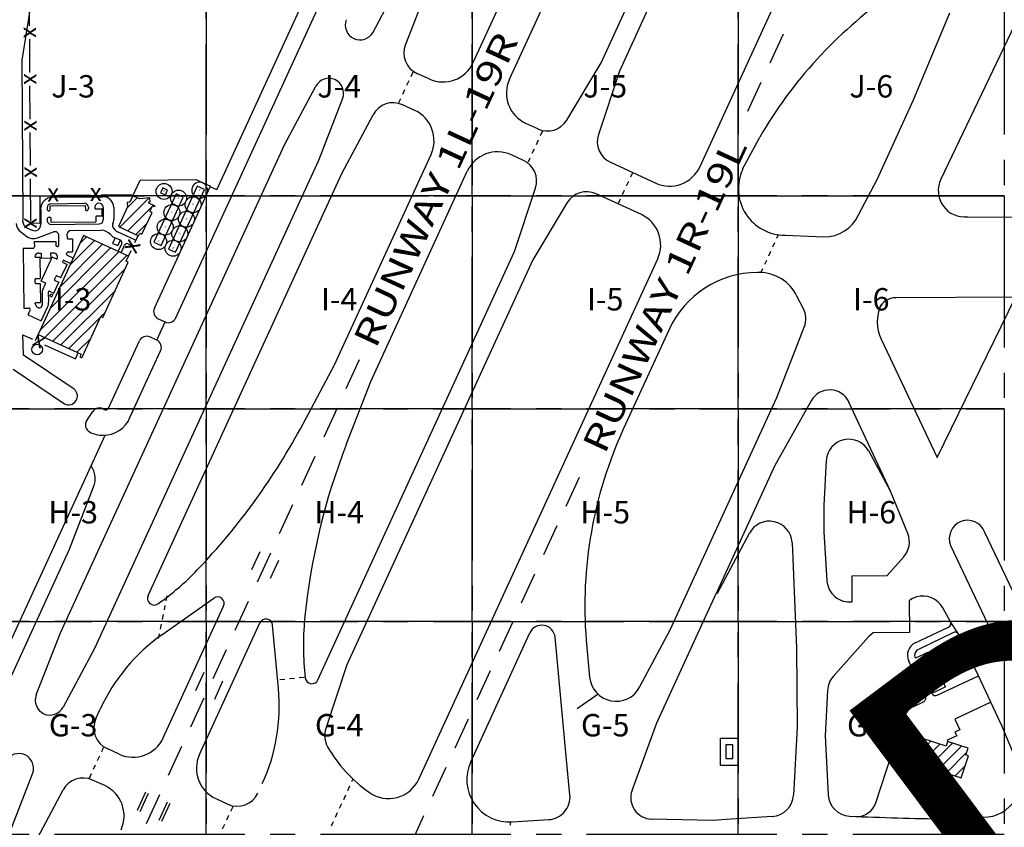
# Paper-space layout 'Layout1' of a CAD drawing. Units: inches. Extents: x 0 to 36, y 0 to 24.
# Drawn here: x 5.1 to 9, y 9.5 to 12.7 of the extents above; entities that cross this region are included whole.
import ezdxf
from ezdxf.enums import TextEntityAlignment as Align

# ---------------------------------------------------------------- set-up
doc = ezdxf.new("R2010")
doc.units = ezdxf.units.IN
doc.header["$MEASUREMENT"] = 0
doc.linetypes.add('CENTER2', pattern=[1.125, 0.75, -0.125, 0.125, -0.125])
doc.linetypes.add('HIDDEN', pattern=[0.375, 0.25, -0.125])
doc.layers.get('DEFPOINTS').update_dxf_attribs({"color": 140, "linetype": 'CONTINUOUS'})
doc.layers.add('G-TBLK-MISC', color=8, linetype='CONTINUOUS')
doc.styles.add('Arial', font='arial.ttf')
doc.styles.add('L120', font='simplex', dxfattribs={"oblique": 10, "height": 0.12})
doc.styles.add('L200', font='SIMPLEX.SHX', dxfattribs={"height": 0.2})
doc.styles.add('S6', font='SIMPLEX', dxfattribs={"height": 0.004926})

# ---------------------------------------------------------------- blocks, each defined once
blk = doc.blocks.new('LAS')
at = {"layer": 'G-TBLK-MISC', "color": 5}
for p, q in [((4.1867, 10.22), (5.0835, 12.1723)), ((4.3775, 10.1323), (5.2743, 12.0846)), ((4.8605, 10.2194), (5.5229, 11.6615)), ((5.6183, 11.6177), (4.9559, 10.1756)), ((6.2761, 11.6245), (5.3773, 9.6676)), ((3.6597, 10.3808), (3.8249, 10.6901)), ((3.9566, 10.6413), (3.8296, 10.3145)), ((2.6198, 8.8749), (3.3989, 10.5709)), ((6.5042, 10.0248), (6.6948, 10.4819)), ((7.035, 10.4163), (6.6475, 9.6076)), ((4.6787, 9.9177), (4.8605, 10.2194)), ((3.9546, 10.134), (3.8908, 10.1633)), ((4.9559, 10.1756), (4.8455, 9.8412)), ((3.1929, 9.7871), (3.3581, 10.0964)), ((3.4993, 10.0315), (3.3723, 9.7047)), ((6.3115, 9.6053), (6.5042, 10.0248)), ((3.8787, 9.9686), (3.8149, 9.9979)), ((3.4951, 9.6365), (3.6602, 9.9458)), ((4.5271, 9.871), (4.4635, 9.9002)), ((4.5278, 9.8707), (4.5271, 9.871)), ((5.6045, 9.6593), (5.6947, 9.8287)), ((2.0143, 7.2213), (3.1929, 9.7871)), ((3.3723, 9.7047), (2.1937, 7.1389)), ((3.4563, 8.6299), (3.9647, 9.7365)), ((4.4512, 9.7056), (4.3876, 9.7348)), ((4.9088, 9.6957), (5.1473, 9.5861)), ((3.6471, 8.5422), (4.1555, 9.6489)), ((2.3954, 9.5195), (2.4337, 9.6015)), ((2.4337, 9.6015), (2.7268, 9.6047)), ((2.4754, 7.4166), (3.4951, 9.6365)), ((2.7268, 9.6047), (2.8033, 9.5696)), ((6.2143, 9.4189), (6.3115, 9.6053)), ((2.6281, 9.1879), (2.8033, 9.5696)), ((4.4041, 9.2257), (4.5145, 9.5602)), ((4.6812, 9.4836), (4.4995, 9.1819)), ((5.0714, 9.4207), (4.8328, 9.5303)), ((6.7886, 9.4091), (7.0236, 9.4079)), ((5.8285, 9.312), (6.0324, 9.3035)), ((3.3696, 6.9737), (4.4041, 9.2257)), ((2.5088, 8.9281), (2.6281, 9.1879)), ((4.4995, 9.1819), (3.5213, 7.0523)), ((3.9, 6.4515), (5.1573, 9.1887)), ((5.6915, 9.1161), (5.6819, 9.1161)), ((5.923, 8.9285), (5.8893, 8.9917)), ((7.04, 8.987), (6.4101, 8.9836)), ((6.6272, 8.1434), (7.04, 8.987)), ((2.5295, 8.8725), (2.5648, 8.8562)), ((5.2174, 8.8165), (4.9783, 8.296)), ((5.7847, 8.4591), (5.9289, 8.8294)), ((2.2679, 8.4034), (2.4301, 8.7566)), ((2.5212, 8.7607), (2.4857, 8.7771)), ((6.3328, 8.7655), (6.6272, 8.1434)), ((2.3804, 8.3531), (2.5418, 8.7048)), ((3.2911, 8.3206), (3.4563, 8.6299)), ((3.5201, 8.2154), (3.6471, 8.5422)), ((5.2233, 7.2369), (5.7847, 8.4591)), ((2.1531, 8.3381), (2.1849, 8.3852)), ((6.3832, 7.9665), (6.2676, 8.1775)), ((6.0444, 8.1267), (6.0317, 7.8921)), ((2.0624, 7.6614), (2.1893, 7.9883)), ((6.4731, 7.7433), (6.3832, 7.9665)), ((6.0317, 7.8921), (6.0322, 7.7521)), ((5.4722, 7.4297), (5.6406, 7.7453)), ((6.0322, 7.7521), (6.0478, 7.495)), ((7.1008, 7.2819), (6.8775, 7.7528)), ((5.8643, 7.697), (5.8885, 7.1402)), ((6.6989, 7.6811), (6.9268, 7.1995)), ((1.4292, 6.2828), (2.0624, 7.6614)), ((6.3647, 7.5218), (6.4517, 7.6198)), ((6.1805, 7.5208), (6.3647, 7.5218)), ((6.1812, 7.3846), (6.1805, 7.5208)), ((5.1526, 6.7474), (5.467, 7.4321)), ((5.467, 7.4321), (5.4722, 7.4297)), ((2.5482, 7.2104), (2.8214, 7.404)), ((2.5555, 6.6688), (2.8734, 7.3608)), ((6.4808, 7.3899), (6.4817, 7.2229)), ((6.6984, 7.279), (6.6579, 7.3529)), ((2.7463, 6.5811), (3.0642, 7.2732)), ((3.162, 6.9285), (3.1309, 7.2618)), ((1.8873, 6.8945), (2.0143, 7.2213)), ((4.1733, 6.5435), (4.4843, 7.2206)), ((5.0623, 6.9349), (5.2233, 7.2369)), ((6.2911, 7.2218), (6.266, 7.1995)), ((6.4817, 7.2229), (6.2911, 7.2218)), ((6.5131, 7.1684), (6.6884, 7.2511)), ((6.7146, 7.2224), (6.5293, 7.1343)), ((6.8453, 6.9953), (6.7426, 7.2124)), ((4.6782, 6.554), (4.6176, 7.1978)), ((4.7812, 7.1825), (4.7994, 6.9878)), ((6.266, 7.1995), (6.0808, 6.991)), ((2.1937, 7.1389), (2.0285, 6.8296)), ((5.8885, 7.1402), (5.8908, 6.7246)), ((6.5194, 7.0908), (6.5772, 7.1183)), ((6.5772, 7.1183), (6.5615, 7.1108)), ((3.5213, 7.0523), (3.4108, 6.7179)), ((6.6287, 6.8928), (6.8453, 6.9953)), ((6.5665, 6.8866), (6.5376, 6.9475)), ((6.051, 6.9184), (6.038, 6.6791)), ((6.5053, 6.8344), (6.5565, 6.8586)), ((6.911, 6.8566), (6.7205, 6.7664)), ((6.9705, 6.7292), (6.911, 6.8566)), ((2.2014, 6.7698), (2.2244, 6.8199)), ((5.0224, 6.3921), (5.1526, 6.7474)), ((6.3057, 6.3278), (6.4504, 6.772)), ((6.7205, 6.7664), (6.7471, 6.7103)), ((5.8908, 6.7246), (5.8715, 6.3675)), ((6.7471, 6.7103), (6.7218, 6.6983)), ((6.7218, 6.6983), (6.7308, 6.6793)), ((7.0512, 6.5357), (6.9705, 6.7292)), ((6.038, 6.6791), (6.0539, 6.3685)), ((6.7308, 6.6793), (6.6814, 6.656)), ((6.6814, 6.656), (6.6844, 6.6496)), ((2.3234, 6.5828), (2.2598, 6.612)), ((4.6955, 6.3684), (4.6782, 6.554)), ((6.6441, 6.5305), (6.5947, 6.3787)), ((1.7411, 6.1535), (1.8681, 6.4803)), ((2.2475, 6.4174), (2.1837, 6.4467)), ((1.8639, 6.0853), (2.029, 6.3946)), ((2.8323, 6.349), (2.8959, 6.3198)), ((4.391, 6.2264), (4.5845, 6.2386)), ((5.4469, 6.2348), (5.1249, 6.2416)), ((5.5434, 6.2411), (5.4469, 6.2348)), ((5.7604, 6.2551), (5.5434, 6.2411)), ((6.1663, 6.2573), (6.2002, 6.2555)), ((6.7003, 6.2414), (6.872, 6.2509))]:
    blk.add_line(p, q, dxfattribs=at)
at = {"layer": 'G-TBLK-MISC', "color": 251}
for p, q in [((1.8763, 10.6393), (1.8111, 10.2331)), ((5.7493, 10.2187), (5.8194, 10.3713)), ((1.8111, 10.2331), (1.8163, 9.3985)), ((3.8688, 10.1699), (3.8576, 10.1459)), ((3.8472, 10.1235), (3.8361, 10.0996)), ((5.6325, 9.9644), (5.7026, 10.117)), ((3.8255, 10.0767), (3.8143, 10.0528)), ((3.8037, 10.0299), (3.7941, 10.0083)), ((4.55, 9.8582), (4.5389, 9.8343)), ((4.5284, 9.8119), (4.5173, 9.7879)), ((4.5067, 9.765), (4.4956, 9.7411)), ((4.4849, 9.7182), (4.4753, 9.6966)), ((5.0249, 9.6409), (5.0138, 9.617)), ((5.0034, 9.5946), (4.9922, 9.5706)), ((4.9816, 9.5478), (4.9705, 9.5238)), ((4.9599, 9.501), (4.9502, 9.4793)), ((1.8163, 9.3985), (1.8156, 9.3878)), ((5.7921, 9.3145), (5.7831, 9.2951)), ((5.7509, 9.2259), (5.7398, 9.2019)), ((5.7727, 9.2727), (5.7615, 9.2488)), ((5.7292, 9.1791), (5.7196, 9.1574)), ((5.7089, 9.1346), (5.7003, 9.116)), ((3.5185, 8.5065), (3.5886, 8.6591)), ((3.4017, 8.2522), (3.4718, 8.4048)), ((3.2849, 7.9978), (3.3549, 8.1505)), ((4.6753, 7.8878), (4.7454, 8.0404)), ((3.168, 7.7435), (3.2381, 7.8961)), ((4.5585, 7.6335), (4.6286, 7.7861)), ((3.0629, 7.6475), (3.0198, 7.5517)), ((3.0512, 7.4892), (3.1213, 7.6418)), ((3.1621, 7.6018), (3.119, 7.5061)), ((4.4416, 7.3792), (4.5117, 7.5318)), ((2.5712, 7.3896), (2.5766, 7.4155)), ((2.5617, 7.3416), (2.5661, 7.3649)), ((2.9344, 7.2348), (3.0045, 7.3874)), ((2.5511, 7.2911), (2.5565, 7.317)), ((2.5406, 7.2406), (2.546, 7.2664)), ((4.3248, 7.1248), (4.3949, 7.2774)), ((2.5302, 7.1905), (2.5356, 7.2164)), ((2.8175, 6.9805), (2.8876, 7.1331)), ((2.7683, 7.0124), (2.7253, 6.9166)), ((4.208, 6.8705), (4.2781, 7.0231)), ((2.8676, 6.9668), (2.8245, 6.871)), ((3.1952, 6.9759), (3.1689, 6.9731)), ((3.2465, 6.9814), (3.2202, 6.9786)), ((3.2973, 6.9868), (3.271, 6.984)), ((2.7007, 6.7261), (2.7708, 6.8788)), ((4.0912, 6.6161), (4.1612, 6.7687)), ((2.2322, 6.5969), (2.2418, 6.6186)), ((2.5839, 6.4718), (2.654, 6.6244)), ((2.2104, 6.5502), (2.2215, 6.5741)), ((2.167, 6.457), (2.1781, 6.481)), ((2.1886, 6.5034), (2.1997, 6.5273)), ((3.9743, 6.3618), (4.0444, 6.5144)), ((3.5539, 6.4521), (3.547, 6.4373)), ((2.4621, 6.3826), (2.4191, 6.2868)), ((2.4762, 6.3763), (2.4331, 6.2805)), ((3.5364, 6.4144), (3.5253, 6.3904)), ((2.4671, 6.2175), (2.5372, 6.3701)), ((2.5754, 6.3307), (2.5324, 6.2349)), ((2.5894, 6.3244), (2.5464, 6.2286)), ((3.4932, 6.3212), (3.4821, 6.2972)), ((3.5147, 6.3676), (3.5036, 6.3436)), ((2.9209, 6.306), (2.9097, 6.282)), ((3.4715, 6.2744), (3.4604, 6.2504)), ((2.8992, 6.2597), (2.888, 6.2357)), ((3.4498, 6.2275), (3.4387, 6.2036)), ((3.8575, 6.1075), (3.9276, 6.2601)), ((4.3817, 6.2261), (4.3812, 6.2104)), ((2.8773, 6.2129), (2.8661, 6.189))]:
    blk.add_line(p, q, dxfattribs=at)
at = {"layer": 'G-TBLK-MISC', "color": 2}
for p, q in [((2.838, 9.5511), (3.3512, 10.6683)), ((1.8498, 10.5882), (1.8508, 10.4132)), ((1.8512, 10.3432), (1.8521, 10.1682)), ((1.8525, 10.0982), (1.8535, 9.9232)), ((1.8539, 9.8532), (1.8549, 9.6782)), ((1.8552, 9.6082), (1.8566, 9.3859)), ((2.838, 9.5511), (2.8024, 9.5675)), ((1.9068, 9.5201), (1.9061, 9.3746)), ((2.1724, 9.523), (2.0045, 9.5212)), ((2.3852, 9.5254), (2.2284, 9.5237)), ((2.3949, 9.5197), (2.3852, 9.5254)), ((1.9061, 9.3746), (1.8567, 9.3749)), ((2.4064, 9.2744), (2.4232, 9.3103)), ((2.3726, 9.2018), (2.3869, 9.2324)), ((1.8171, 8.7885), (1.8676, 8.7653)), ((1.8831, 8.7582), (1.8979, 8.7903)), ((1.9312, 8.7361), (2.0933, 8.6616)), ((2.0933, 8.6616), (2.1081, 8.6937)), ((1.3217, 6.2411), (2.1759, 8.0995))]:
    blk.add_line(p, q, dxfattribs=at)
at = {"layer": 'G-TBLK-MISC', "color": 253}
for p, q in [((2.5528, 9.5614), (2.5412, 9.5359)), ((2.5412, 9.5359), (2.5666, 9.5243)), ((2.5783, 9.5497), (2.5528, 9.5614)), ((2.5666, 9.5243), (2.5783, 9.5497)), ((2.7342, 9.5705), (2.5823, 9.2397)), ((2.6205, 9.2222), (2.7723, 9.553)), ((2.7723, 9.553), (2.7342, 9.5705)), ((2.6228, 9.5293), (2.5059, 9.2748)), ((2.5441, 9.2573), (2.661, 9.5117)), ((2.661, 9.5117), (2.6228, 9.5293)), ((2.5059, 9.2748), (2.5441, 9.2573)), ((2.5823, 9.2397), (2.6205, 9.2222))]:
    blk.add_line(p, q, dxfattribs=at)
at = {"layer": 'G-TBLK-MISC', "color": 252}
for p, q in [((1.9726, 9.5118), (2.2381, 9.5145)), ((1.9105, 9.4481, 0), (1.9111, 9.3893)), ((1.944, 9.4569), (1.944, 9.4506)), ((1.9579, 9.4668), (2.1454, 9.4688)), ((1.9579, 9.4668), (1.9581, 9.4437)), ((1.9647, 9.4781), (2.1411, 9.4799)), ((2.1454, 9.4688), (2.1457, 9.4457)), ((2.1492, 9.4422), (2.152, 9.4422, 0)), ((2.1623, 9.4591), (2.1624, 9.4528)), ((2.1959, 9.4595, 0), (2.196, 9.4535, 0)), ((2.1996, 9.4501), (2.2352, 9.4505)), ((2.2167, 9.4807), (2.2174, 9.4807)), ((2.2318, 9.4505), (2.2321, 9.4137)), ((2.2386, 9.4599), (2.2387, 9.4537)), ((2.2387, 9.454), (2.2388, 9.4449)), ((2.2388, 9.4449), (2.2392, 9.4103)), ((2.2947, 9.4591), (2.2948, 9.4455)), ((2.2948, 9.4455), (2.2949, 9.4314)), ((2.2949, 9.4314), (2.2953, 9.3947)), ((1.9111, 9.3893), (1.9113, 9.3688)), ((1.9446, 9.3963), (1.9447, 9.3897)), ((1.955, 9.4066), (1.9599, 9.4066)), ((1.9634, 9.4032), (1.9637, 9.3801)), ((1.9637, 9.3801), (2.2016, 9.3825)), ((2.2013, 9.4099), (2.2016, 9.3825)), ((2.2048, 9.4134), (2.2356, 9.4138)), ((2.2392, 9.4108), (2.2393, 9.3927)), ((1.8055, 9.3293), (1.8381, 9.3057)), ((1.8412, 9.3493), (1.8656, 9.3386)), ((1.8996, 9.3005), (1.9781, 9.3294)), ((1.9659, 9.3689), (2.2186, 9.3715)), ((2.0698, 9.3364), (2.2292, 9.338)), ((2.2939, 9.3493), (2.3027, 9.3388)), ((2.4101, 9.2857), (2.315, 9.3294)), ((1.8771, 9.2784), (1.9905, 9.2795)), ((1.8771, 9.2784), (1.8774, 9.2517)), ((1.9905, 9.2795), (1.9907, 9.2599)), ((2.0069, 9.2615), (2.0064, 9.3099)), ((2.049, 9.3151), (2.0492, 9.2968)), ((2.0527, 9.2935), (2.0773, 9.2937)), ((2.0773, 9.2937), (2.0778, 9.2247)), ((2.302, 9.2984), (2.2892, 9.2695)), ((2.3299, 9.2855), (2.301, 9.2988)), ((2.3292, 9.286), (2.3165, 9.2574)), ((1.8192, 9.2441), (1.8705, 9.2447)), ((1.8192, 9.2441), (1.8225, 8.9292)), ((1.9978, 9.253), (1.9986, 9.253)), ((2.0553, 9.2246), (2.0778, 9.2247)), ((2.2892, 9.2695), (2.3165, 9.2574)), ((2.3183, 9.2267), (2.3368, 9.267)), ((2.3336, 9.2197), (2.3521, 9.26)), ((2.3706, 9.2668), (2.3961, 9.2551)), ((1.8837, 9.1972), (1.9065, 9.1974)), ((1.9007, 9.2184), (1.9105, 9.2185)), ((1.9065, 9.1974), (1.9077, 9.084)), ((1.9126, 9.2164), (1.9128, 9.1919)), ((1.9128, 9.1919), (1.9632, 9.1925)), ((1.9138, 9.0714), (1.9716, 9.1973)), ((1.963, 9.2169), (1.9632, 9.1925)), ((1.9651, 9.2191), (1.978, 9.2192)), ((1.9926, 9.1877), (1.9716, 9.1973)), ((2.027, 9.1726), (2.0296, 9.1784)), ((2.0343, 9.1801), (2.0695, 9.1639)), ((2.0469, 9.2159), (2.049, 9.2205)), ((2.0503, 9.2066), (2.0824, 9.1919)), ((2.0174, 9.089), (2.0493, 9.1585)), ((2.0287, 9.168), (2.0493, 9.1585)), ((1.8813, 9.0621), (1.8811, 9.0803)), ((1.8846, 9.0838), (1.9077, 9.084)), ((1.9348, 9.0618), (1.9138, 9.0714)), ((1.9835, 9.0789), (1.9917, 9.0969)), ((1.9852, 9.0743), (2.0064, 9.0646)), ((1.9964, 9.0986), (2.0174, 9.089)), ((1.8849, 9.0586), (1.9079, 9.0588)), ((1.9079, 9.0588), (1.909, 8.9581)), ((1.9204, 9.0221), (1.9365, 9.0571)), ((1.957, 9.0182), (1.98, 9.0076)), ((1.98, 9.0076), (2.0064, 9.0646)), ((1.9185, 9.0131), (1.9192, 8.9457)), ((1.9526, 8.9637), (1.9521, 9.0149)), ((1.9589, 8.9934), (1.9635, 9.0036)), ((1.9589, 8.9934), (1.969, 8.9888)), ((1.9635, 9.0036), (1.9737, 8.9989)), ((1.969, 8.9888), (1.9737, 8.9989)), ((1.8225, 8.9292), (1.8477, 8.9294)), ((1.8442, 8.8931), (1.8554, 8.9175)), ((1.8824, 8.9522), (1.8824, 8.9543)), ((1.8859, 8.9578), (1.909, 8.9581)), ((1.9129, 8.8615), (1.9464, 8.9344)), ((1.8442, 8.8931), (1.9129, 8.8615)), ((2.5212, 8.7607), (2.5648, 8.8562)), ((5.9652, 8.4414), (5.7726, 8.0972)), ((6.3832, 7.9665), (6.1641, 8.4346)), ((2.1759, 8.0995), (2.2498, 8.2605)), ((5.7726, 8.0972), (5.467, 7.4321)), ((6.7426, 7.2124), (6.6984, 7.279)), ((6.911, 6.8566), (6.8453, 6.9953)), ((5.4881, 6.6678), (5.5801, 6.6678)), ((5.4881, 6.5231), (5.4881, 6.6678)), ((5.553, 6.6325), (5.5163, 6.6325)), ((5.5163, 6.6325), (5.5163, 6.5603)), ((5.553, 6.5603), (5.553, 6.6325)), ((5.5801, 6.6678), (5.5801, 6.5231)), ((5.5163, 6.5603), (5.553, 6.5603)), ((5.5801, 6.5231), (5.4881, 6.5231))]:
    blk.add_line(p, q, dxfattribs=at)
at = {"layer": 'G-TBLK-MISC', "color": 1, "linetype": 'Continuous'}
for p, q in [((2.327, 9.3552), (2.4796, 9.5078)), ((2.3656, 9.4557), (2.4186, 9.5087)), ((2.3692, 9.3355), (2.503, 9.4693)), ((2.4114, 9.3158), (2.47, 9.3744)), ((2.0658, 9.1559), (2.1939, 9.2839)), ((2.1184, 9.2703), (2.1515, 9.3034)), ((1.9081, 8.8125), (2.3211, 9.2255)), ((1.9607, 8.927), (2.2787, 9.245)), ((2.0133, 9.0414), (2.2363, 9.2644)), ((1.932, 8.7746), (2.3635, 9.206)), ((1.9744, 8.7551), (2.3561, 9.1368)), ((2.0168, 8.7356), (2.3035, 9.0223)), ((2.0592, 8.7162), (2.2263, 8.8832)), ((2.2278, 8.8847), (2.2509, 8.9078)), ((2.1016, 8.6967), (2.1736, 8.7687))]:
    blk.add_line(p, q, dxfattribs=at)
at = {"layer": 'G-TBLK-MISC', "color": 6}
for p, q in [((2.3795, 9.4854), (2.3658, 9.4842)), ((2.3658, 9.4842), (2.3675, 9.4641)), ((2.3954, 9.5195), (2.3795, 9.4854)), ((2.4314, 9.5027), (2.3954, 9.5195)), ((2.4855, 9.5084), (2.4314, 9.5027)), ((2.4791, 9.4876), (2.4872, 9.4883)), ((2.4798, 9.4801), (2.4791, 9.4876)), ((2.4872, 9.4883), (2.4855, 9.5084)), ((2.3696, 9.4643), (2.3203, 9.3584)), ((2.3675, 9.4641), (2.3696, 9.4643)), ((2.4432, 9.317), (2.4967, 9.4317)), ((2.5122, 9.465), (2.4798, 9.4801)), ((2.4856, 9.4369), (2.4987, 9.4649)), ((2.4967, 9.4317), (2.4856, 9.4369)), ((2.4987, 9.4649), (2.5004, 9.4641)), ((2.5004, 9.4641), (2.5024, 9.4684)), ((2.5024, 9.4684), (2.5118, 9.4641)), ((2.5118, 9.4641), (2.5122, 9.465)), ((2.3203, 9.3584), (2.426, 9.309)), ((2.1367, 9.3102), (1.8979, 8.7903)), ((2.3726, 9.2018), (2.1367, 9.3102)), ((2.426, 9.309), (2.4321, 9.3222)), ((2.4321, 9.3222), (2.4432, 9.317)), ((2.2381, 8.88), (2.3717, 9.1709)), ((2.3607, 9.1759), (2.3726, 9.2018)), ((2.3717, 9.1709), (2.3607, 9.1759)), ((2.1273, 8.6678), (2.2271, 8.885)), ((2.2271, 8.885), (2.2381, 8.88)), ((1.8979, 8.7903), (2.1234, 8.6867)), ((2.1234, 8.6867), (2.1169, 8.6726)), ((2.1169, 8.6726), (2.1273, 8.6678)), ((6.4804, 6.6878), (6.4495, 6.5929)), ((6.6747, 6.6245), (6.4804, 6.6878)), ((6.6828, 6.6493), (6.6747, 6.6245)), ((6.7907, 6.6142), (6.6828, 6.6493)), ((6.4495, 6.5929), (6.6491, 6.5278)), ((6.7792, 6.5789), (6.7907, 6.6142)), ((6.7545, 6.4581), (6.7925, 6.5746)), ((6.7925, 6.5746), (6.7792, 6.5789)), ((6.6491, 6.5278), (6.6387, 6.4959)), ((6.6387, 6.4959), (6.7545, 6.4581))]:
    blk.add_line(p, q, dxfattribs=at)
at = {"layer": 'G-TBLK-MISC', "color": 2, "linetype": 'Continuous', "ltscale": 0.5}
for p, q in [((1.8204, 8.6822), (1.8171, 8.7885)), ((2.0866, 8.5023), (1.8204, 8.6822)), ((1.7659, 8.6083), (2.0352, 8.4263))]:
    blk.add_line(p, q, dxfattribs=at)
at = {"layer": 'G-TBLK-MISC', "color": 5, "linetype": 'Continuous'}
for p, q in [((6.5772, 7.1183), (6.6061, 7.0576)), ((6.5075, 7.0107), (6.4786, 7.0714)), ((6.6364, 6.9945), (6.6425, 6.9974)), ((6.6455, 6.9911), (6.6425, 6.9974)), ((6.6714, 6.9367), (6.6455, 6.9911)), ((6.6133, 6.9091), (6.6006, 6.9031)), ((6.6006, 6.9031), (6.601, 6.902)), ((6.6133, 6.9091), (6.6222, 6.9133)), ((6.6714, 6.9367), (6.6222, 6.9133))]:
    blk.add_line(p, q, dxfattribs=at)
at = {"layer": 'G-TBLK-MISC', "color": 6, "linetype": 'Continuous'}
for p, q in [((6.5052, 7.0096), (6.6063, 7.0577)), ((6.6063, 7.0577), (6.6364, 6.9945)), ((6.5146, 6.9897), (6.5052, 7.0096)), ((6.5009, 6.9832), (6.5146, 6.9897)), ((6.5121, 6.9598), (6.5009, 6.9832)), ((6.5121, 6.9598), (6.5258, 6.9663)), ((6.5352, 6.9464), (6.5258, 6.9663)), ((6.5352, 6.9464), (6.6364, 6.9945))]:
    blk.add_line(p, q, dxfattribs=at)
at = {"layer": 'G-TBLK-MISC', "color": 1}
for p, q in [((6.505, 6.9747), (6.5713, 7.0411)), ((6.5415, 6.9494), (6.6203, 7.0282))]:
    blk.add_line(p, q, dxfattribs=at)
at = {"layer": 'G-TBLK-MISC', "color": 251, "linetype": 'HIDDEN', "ltscale": 0.2}
blk.add_line((4.8433, 6.8984), (4.658, 6.7688), dxfattribs=at)
at = {"layer": 'G-TBLK-MISC', "color": 1, "linetype": 'Continuous', "ltscale": 2}
for p, q in [((6.4669, 6.6463), (6.5015, 6.6809)), ((6.4689, 6.5865), (6.5482, 6.6657)), ((6.5156, 6.5713), (6.5948, 6.6505)), ((6.5623, 6.5561), (6.6415, 6.6353)), ((6.6089, 6.5409), (6.7089, 6.6408)), ((6.645, 6.5151), (6.7555, 6.6256)), ((6.6756, 6.4838), (6.7832, 6.5915)), ((6.7223, 6.4686), (6.7752, 6.5215))]:
    blk.add_line(p, q, dxfattribs=at)
at = {"layer": 'G-TBLK-MISC', "color": 253, "linetype": 'Continuous'}
for centre in [(2.5597, 9.5428), (2.6361, 9.5078), (2.7124, 9.4727), (2.601, 9.4314), (2.6773, 9.3964), (2.5659, 9.3551), (2.6423, 9.32), (2.5309, 9.2788), (2.6072, 9.2437)]:
    blk.add_circle(centre, 0.042, dxfattribs=at)
at = {"layer": 'G-TBLK-MISC', "color": 4}
blk.add_circle((1.8923, 8.7115), 0.028, dxfattribs=at)
at = {"layer": 'G-TBLK-MISC', "color": 5}
for centre, radius, start, end in [((7.751, 8.6303), 2.38, 125.3292, 149.7686), ((3.5911, 10.4175), 0.0778, 158.7625, 331.8952), ((3.9405, 10.2714), 0.119, 158.7625, 245.3289), ((4.0277, 10.293), 0.175, 245.3289, 335.3289), ((3.4268, 10.0597), 0.0778, 338.7625, 151.8952), ((4.5366, 10.0593), 0.175, 155.3289, 245.3289), ((3.7652, 9.8898), 0.119, 65.3289, 151.8952), ((3.8056, 9.8096), 0.175, 335.3289, 65.3289), ((4.5768, 9.9791), 0.119, 245.3289, 328.9318), ((4.9585, 9.8038), 0.119, 161.726, 245.3289), ((4.3145, 9.5758), 0.175, 65.3289, 155.3289), ((4.4015, 9.5975), 0.119, 341.726, 65.3289), ((5.2204, 9.7452), 0.175, 245.3288, 335.3289), ((5.8272, 9.557), 0.245, 155.3288, 270.3152), ((6.773, 9.5474), 0.1392, 154.3943, 276.4092), ((4.7832, 9.4222), 0.119, 65.3289, 148.9318), ((4.9984, 9.2618), 0.1749, 335.289, 65.3453), ((6.0334, 9.503), 0.1995, 269.6996, 335.0722), ((5.6847, 8.6018), 0.5142, 90.3152, 155.3288), ((5.6927, 8.8986), 0.2175, 25.3274, 90.3152), ((6.4106, 8.8877), 0.0958, 90.3152, 155.3288), ((2.547, 8.9107), 0.042, 155.1331, 245.3386), ((5.818, 8.8725), 0.119, 338.7282, 28.0831), ((6.5254, 8.8567), 0.2131, 155.3288, 205.3274), ((2.5826, 8.8942), 0.042, 244.9466, 335.1337), ((2.4682, 8.7389), 0.042, 65.3379, 155.1338), ((2.5036, 8.7225), 0.042, 335.1331, 65.3209), ((2.2197, 8.3617), 0.042, 55.9521, 145.9521), ((2.2526, 8.4104), 0.0168, 235.9521, 335.3382), ((2.2426, 8.4091), 0.1488, 268.5277, 337.9083), ((2.1879, 8.3146), 0.042, 145.9381, 240.9844), ((0.2038, 9.9694), 3.5, 316.3129, 331.8952), ((7.0097, 7.3623), 2.2357, 155.3146, 184.6123), ((2.2354, 8.4003), 0.14, 240.9844, 271.3653), ((6.1632, 8.1203), 0.119, 28.7286, 176.9114), ((6.7824, 6.9476), 3.5, 158.7625, 174.3448), ((2.0783, 8.0313), 0.119, 338.798, 34.9394), ((5.7456, 7.6893), 0.119, 3.7102, 151.9245), ((6.7882, 7.7169), 0.0962, 21.8938, 201.8938), ((6.3627, 7.6988), 0.119, 318.3994, 21.9298), ((1.7224, 8.5189), 1.4, 305.0941, 316.3129), ((6.1666, 7.5027), 0.119, 183.7102, 277.0671), ((2.5072, 7.402), 0.035, 155.3289, 305.0941), ((2.8416, 7.3754), 0.035, 335.3289, 125.3289), ((6.5535, 7.2957), 0.119, 106.8222, 127.6698), ((6.5535, 7.2957), 0.119, 28.7286, 106.8222), ((3.096, 7.2586), 0.035, 5.3288, 155.3289), ((4.6927, 7.1545), 1.4, 174.3448, 186.9923), ((4.5479, 7.1913), 0.07, 5.3288, 155.3288), ((6.6794, 7.27), 0.021, 295.441, 25.3274), ((7.0138, 7.2407), 0.0962, 205.3274, 25.3274), ((3.1149, 6.4109), 0.98, 125.3289, 155.3289), ((6.7236, 7.2034), 0.021, 25.328, 115.4416), ((6.5442, 7.1027), 0.0348, 130.5502, 196.2064), ((6.5444, 7.1027), 0.035, 115.4706, 130.7107), ((6.5164, 7.0971), 0.007, 216.0315, 295.441), ((3.3378, 6.9883), 0.035, 186.9923, 335.329), ((4.9388, 7.0008), 0.14, 185.3288, 331.9343), ((6.1698, 6.9119), 0.119, 138.3994, 176.9114), ((1.9599, 6.8663), 0.0778, 158.7625, 331.8952), ((2.1862, 6.8374), 0.98, 335.3289, 5.3288), ((6.6197, 6.9117), 0.021, 205.4405, 295.327), ((6.5476, 6.8776), 0.021, 295.3274, 25.441), ((6.5503, 6.7395), 0.105, 115.3274, 161.9486), ((2.3095, 6.7201), 0.119, 155.3289, 245.3289), ((3.5238, 6.6806), 0.119, 161.726, 209.9496), ((2.3965, 6.7418), 0.175, 245.3289, 335.3289), ((1.7956, 6.5085), 0.0778, 338.7625, 151.8952), ((2.9054, 6.5081), 0.175, 155.3289, 245.3289), ((4.0697, 6.9951), 0.749, 209.9496, 235.0669), ((4.3769, 6.45), 0.224, 155.3288, 273.6013), ((6.8709, 6.4504), 0.1995, 270.315, 25.3276), ((2.134, 6.3386), 0.119, 65.3289, 151.8952), ((3.741, 6.5244), 0.1749, 235.0505, 335.3661), ((2.1744, 6.2584), 0.175, 335.3289, 65.3289), ((2.9456, 6.428), 0.119, 245.3289, 335.3289), ((5.1276, 6.3535), 0.112, 159.8884, 268.5939), ((6.6945, 6.3462), 0.105, 161.9486, 273.1776), ((4.577, 6.3574), 0.119, 273.6013, 5.3288), ((5.7527, 6.3739), 0.119, 273.7102, 356.9114), ((6.1727, 6.3762), 0.119, 183.7102, 266.9114), ((6.2058, 6.3603), 0.105, 266.9114, 341.9486)]:
    blk.add_arc(centre, radius, start, end, dxfattribs=at)
at = {"layer": 'G-TBLK-MISC', "color": 253, "linetype": 'Continuous'}
blk.add_arc((2.7474, 9.549), 0.042, 31.315, 18.6531, dxfattribs=at)
at = {"layer": 'G-TBLK-MISC', "color": 252}
for centre, radius, start, end in [((1.9734, 9.4488, 0), 0.063, 90.5938, 180.5938), ((2.2387, 9.4585, 0), 0.056, 0.5938, 90.5938), ((1.965, 9.4571), 0.021, 90.5938, 180.5938), ((1.9545, 9.4507), 0.0105, 180.5938, 270.5938), ((1.9546, 9.4437), 0.0035, 270.5938, 0.5938), ((2.1413, 9.4589, 0), 0.021, 0.5938, 90.5938), ((2.1492, 9.4457), 0.0035, 180.5938, 270.5938), ((2.1519, 9.4527, 0.0001), 0.0105, 270.5938, 0.5938), ((2.2169, 9.4597, -0.0003), 0.021, 90.5938, 180.5938), ((2.1995, 9.4536, 0), 0.0035, 180.5938, 270.5938), ((2.2176, 9.4597, 0.0001), 0.021, 0.5938, 90.5938), ((2.2352, 9.454), 0.0035, 270.5938, 0.5938), ((1.8583, 9.3884), 0.0427, 180.9164, 246.3207), ((1.9551, 9.3961), 0.0105, 90.5938, 180.5938), ((1.9657, 9.3899), 0.021, 180.5938, 270.5938), ((1.9599, 9.4031), 0.0035, 0.5938, 90.5938), ((2.2048, 9.4099, -0.0001), 0.0035, 90.5938, 180.5938), ((2.2183, 9.3925, 0), 0.021, 270.5938, 0.5938), ((2.2357, 9.4103), 0.0035, 0.5938, 90.5938), ((2.2393, 9.3941), 0.056, 336.545, 0.5938), ((1.8383, 9.3746), 0.056, 180.9164, 234.1381), ((1.8787, 9.3685, 0), 0.0326, 246.3207, 0.5938), ((1.9854, 9.3097), 0.021, 0.5938, 110.2103), ((2.07, 9.3154), 0.021, 90.5938, 180.5938), ((2.2298, 9.2743), 0.0637, 41.0393, 90.5938), ((2.3106, 9.3632), 0.0217, 156.545, 219.8461), ((2.3296, 9.3612), 0.035, 219.8461, 245.3244), ((1.8709, 9.3511), 0.056, 234.1381, 273.3643), ((1.869, 9.3832), 0.0882, 273.3643, 290.2103), ((2.0527, 9.297), 0.0035, 182.5033, 270.4597), ((2.3296, 9.3612), 0.0686, 221.0393, 245.3244), ((2.3241, 9.2728), 0.014, 335.3244, 65.3244), ((1.8704, 9.2517), 0.007, 270.5938, 0.5938), ((2.0553, 9.2176), 0.007, 90.4669, 155.3244), ((2.3648, 9.2541), 0.014, 65.3244, 155.3244), ((1.8837, 9.2007), 0.0035, 169.0569, 270.5938), ((1.9009, 9.1974), 0.021, 90.5938, 169.0569), ((1.9105, 9.2164), 0.0021, 0.5938, 90.5938), ((1.9651, 9.217), 0.0021, 90.5938, 180.5938), ((1.9782, 9.1982), 0.021, 335.3244, 90.5938), ((1.9941, 9.1909), 0.0035, 245.3244, 335.3244), ((2.0302, 9.1712), 0.0035, 155.3244, 245.3244), ((2.0328, 9.1769), 0.0035, 65.3244, 155.3244), ((2.0532, 9.213), 0.007, 155.3244, 245.3244), ((1.8846, 9.0803), 0.0035, 90.5938, 180.5938), ((1.9867, 9.0775), 0.0035, 155.3244, 245.3244), ((1.9949, 9.0954), 0.0035, 65.3244, 155.3244), ((1.8848, 9.0621), 0.0035, 180.5938, 270.5938), ((1.9395, 9.0134), 0.021, 155.3244, 180.5938), ((1.9333, 9.0586), 0.0035, 335.3244, 65.3244), ((1.9556, 9.015), 0.0035, 65.3244, 180.5938), ((1.884, 8.963), 0.0686, 335.3244, 0.5938), ((1.8478, 8.921), 0.0084, 335.3244, 90.5938), ((1.8859, 8.9543), 0.0035, 90.5938, 180.5938), ((1.9041, 8.9524), 0.0217, 180.5938, 273.1265), ((1.9045, 8.9454), 0.0147, 273.1265, 0.5938), ((6.0629, 8.3867), 0.112, 25.3274, 150.7692), ((7.094, 29.0033), 22.7654, 267.74974, 269.00903)]:
    blk.add_arc(centre, radius, start, end, dxfattribs=at)
at = {"layer": 'G-TBLK-MISC', "color": 252, "extrusion": (-4.90049e-08, -6.96542e-09, 1)}
blk.add_arc((1.9977, 9.26, 0), 0.007, 180.5938, 270.5938, dxfattribs=at)
at = {"layer": 'G-TBLK-MISC', "color": 252, "extrusion": (-4.93173e-08, 2.31723e-08, 1)}
blk.add_arc((1.9985, 9.2614, 0), 0.0084, 270.5938, 0.5938, dxfattribs=at)
at = {"layer": 'G-TBLK-MISC', "color": 2, "linetype": 'Continuous', "ltscale": 0.5}
blk.add_arc((2.058, 8.4662), 0.046, 240.2826, 51.6207, dxfattribs=at)
at = {"layer": 'G-TBLK-MISC', "color": 5, "linetype": 'Continuous'}
blk.add_arc((6.5444, 7.1027), 0.0728, 115.4706, 205.441, dxfattribs=at)
at = {"layer": 'G-TBLK-MISC', "color": 2, "style": 'S6'}
for p in [(1.8214, 10.3781), (1.8228, 10.1331), (1.8241, 9.8881), (1.8255, 9.6431), (1.8245, 9.375)]:
    blk.add_text('x', height=0.0875, rotation=270.3164, dxfattribs=at).set_placement(p, align=Align.CENTER)
at = {"layer": 'G-TBLK-MISC', "color": 4, "style": 'Arial', "width": 1.3}
for s, p in [('RUNWAY 1L-19R', (3.6739, 8.7107)), ('RUNWAY 1R-19L', (4.8787, 8.1551))]:
    blk.add_text(s, height=0.1344, rotation=65.1494, dxfattribs=at).set_placement(p)
at = {"layer": 'G-TBLK-MISC', "color": 253, "style": 'S6'}
for height, rotation, p in [(0.0933, 0.6247, (1.9768, 9.4893)), (0.0933, 0.6247, (2.2008, 9.4918)), (0.0933, 64.2211, (2.4255, 9.2386)), (0.0817, 335.3244, (1.8878, 8.7256))]:
    blk.add_text('x', height=height, rotation=rotation, dxfattribs=at).set_placement(p, align=Align.CENTER)
at = {"layer": 'G-TBLK-MISC', "color": 253, "style": 'L120'}
for p in [(2.5626, 9.5378), (2.7501, 9.5441), (2.6389, 9.5028), (2.6036, 9.4266), (2.7153, 9.4677), (2.6803, 9.3917), (2.5688, 9.3502), (2.645, 9.315), (2.5338, 9.2737), (2.6104, 9.2387)]:
    blk.add_text('H', height=0.0101, rotation=65.5385, dxfattribs=at).set_placement(p)

psp = doc.layouts.get("Layout1")

# ---------------------------------------------------------------- linework, layer by layer
at = {"layer": 'DEFPOINTS', "linetype": 'CENTER2'}
psp.add_line((1.5, 12), (35.5, 12), dxfattribs=at)
at = {"layer": 'G-TBLK-MISC', "color": 252, "linetype": 'CENTER2', "ltscale": 0.8}
for points in [[(5.869, 12), (4.8162, 12), (4.8162, 12.8423), (5.869, 12.8423), (5.869, 12)], [(6.9219, 12), (5.869, 12), (5.869, 12.8423), (6.9219, 12.8423), (6.9219, 12)], [(7.9747, 12), (6.9219, 12), (6.9219, 12.8423), (7.9747, 12.8423), (7.9747, 12)], [(9.0275, 12), (7.9747, 12), (7.9747, 12.8423), (9.0275, 12.8423), (9.0275, 12)], [(5.869, 11.1577), (4.8162, 11.1577), (4.8162, 12), (5.869, 12), (5.869, 11.1577)], [(6.9219, 11.1577), (5.869, 11.1577), (5.869, 12), (6.9219, 12), (6.9219, 11.1577)], [(7.9747, 11.1577), (6.9219, 11.1577), (6.9219, 12), (7.9747, 12), (7.9747, 11.1577)], [(9.0275, 11.1577), (7.9747, 11.1577), (7.9747, 12), (9.0275, 12), (9.0275, 11.1577)], [(5.869, 10.3155), (4.8162, 10.3155), (4.8162, 11.1577), (5.869, 11.1577), (5.869, 10.3155)], [(6.9219, 10.3155), (5.869, 10.3155), (5.869, 11.1577), (6.9219, 11.1577), (6.9219, 10.3155)], [(7.9747, 10.3155), (6.9219, 10.3155), (6.9219, 11.1577), (7.9747, 11.1577), (7.9747, 10.3155)], [(9.0275, 10.3155), (7.9747, 10.3155), (7.9747, 11.1577), (9.0275, 11.1577), (9.0275, 10.3155)], [(5.869, 9.4732), (4.8162, 9.4732), (4.8162, 10.3155), (5.869, 10.3155), (5.869, 9.4732)], [(6.9219, 9.4732), (5.869, 9.4732), (5.869, 10.3155), (6.9219, 10.3155), (6.9219, 9.4732)], [(7.9747, 9.4732), (6.9219, 9.4732), (6.9219, 10.3155), (7.9747, 10.3155), (7.9747, 9.4732)], [(9.0275, 9.4732), (7.9747, 9.4732), (7.9747, 10.3155), (9.0275, 10.3155), (9.0275, 9.4732)]]:
    psp.add_lwpolyline(points, dxfattribs=at)

# ---------------------------------------------------------------- block references
at = {"layer": 'G-TBLK-MISC', "xscale": 0.7520193048454519, "yscale": 0.7520193048454519, "zscale": 0.7520193048454519}
psp.add_blockref('LAS', (3.7774, 4.8408), dxfattribs=at)

# ---------------------------------------------------------------- texts
at = {"layer": 'DEFPOINTS', "color": 1, "ltscale": 2, "style": 'Arial'}
psp.add_text('FOR CIVIL DWGS USE ONLY', height=1.367188, rotation=36.835, dxfattribs=at).set_placement((2.039, 3.4799))
at = {"layer": 'DEFPOINTS', "color": 1, "ltscale": 2, "insert": (1.7421, 0.9614), "char_height": 0.375, "width": 16.978135, "attachment_point": 1, "rotation": 35, "style": 'Arial'}
psp.add_mtext('* NOTE:  Only use "DOA.ctb" plot file for correct plotting/printing', dxfattribs=at)
at = {"layer": 'G-TBLK-MISC', "char_height": 0.08844, "attachment_point": 5, "style": 'L200'}
for s, insert in [('J-3', (5.3426, 12.4211)), ('J-4', (6.3955, 12.4211)), ('J-5', (7.4483, 12.4211)), ('J-6', (8.5011, 12.4211)), ('I-3', (5.3426, 11.5789)), ('I-4', (6.3955, 11.5789)), ('I-5', (7.4483, 11.5789)), ('I-6', (8.5011, 11.5789)), ('H-3', (5.3426, 10.7366)), ('H-6', (8.5011, 10.7366)), ('H-4', (6.3955, 10.7366)), ('H-5', (7.4483, 10.7366)), ('G-3', (5.3426, 9.8943)), ('G-4', (6.3955, 9.8943)), ('G-5', (7.4483, 9.8943)), ('G-6', (8.5011, 9.8943))]:
    psp.add_mtext(s, dxfattribs=dict(at, insert=insert))

doc.saveas('drawing.dxf')
